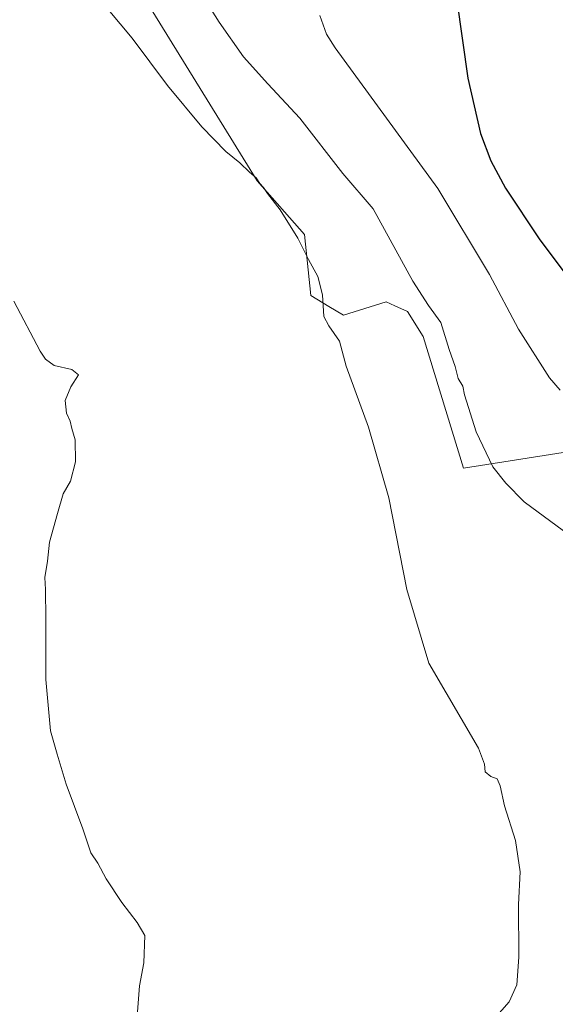
# Model space of a CAD drawing. Units: metres. Extents: x 638242 to 641702, y 4725187 to 4727569.
# Drawn here: x 638872 to 639027, y 4726373 to 4726659 of the extents above; entities that cross this region are included whole.
import ezdxf

# ---------------------------------------------------------------- set-up
doc = ezdxf.new("R2010")
doc.units = ezdxf.units.M
doc.header["$MEASUREMENT"] = 0
for name, color, linetype, lineweight in [('Cultivos herbáceos CxS', 92, 'Continuous', 0), ('Curva de nivel maestra', 36, 'Continuous', 30), ('Curva de nivel normal', 36, 'Continuous', 0), ('Pastizal CxS', 92, 'Continuous', 0)]:
    doc.layers.add(name, color=color, linetype=linetype, lineweight=lineweight)

# ---------------------------------------------------------------- blocks, each defined once
blk = doc.blocks.new('*U152')
at = {"layer": 'Cultivos herbáceos CxS', "color": 92, "linetype": 'Continuous', "lineweight": 0}
blk.add_polyline3d([(638894.6835, 4726687.2269, 486.6206), (638940.7121, 4726612.5307, 485.1547), (638954.5399, 4726596.9089, 485.9653), (638956.3265, 4726579.2143, 484.8716), (638961.5545, 4726576.0763, 485.4035), (638965.7875, 4726573.5353, 485.5805), (638978.2727, 4726577.3891, 487.447), (638980.7427, 4726576.2659, 487.9125), (638984.4475, 4726574.5809, 488.522), (638988.9383, 4726567.2791, 488.7949), (639000.7259, 4726529.0897, 488.3585), (639057.9821, 4726538.0747, 496.1383), (639079.3125, 4726506.6231, 497.3275), (639080.4343, 4726488.6515, 494.8833), (639090.7481, 4726472.4467, 495.0201), (639135.3221, 4726418.9263, 497.2351), (639136.7461, 4726417.2163, 497.1125), (639153.3907, 4726389.7407, 496.1991), (639162.7885, 4726371.5869, 496.3461)], dxfattribs=at)

msp = doc.modelspace()

# ---------------------------------------------------------------- linework, layer by layer
at = {"layer": 'Cultivos herbáceos CxS', "color": 92, "linetype": 'Continuous', "lineweight": 0}
msp.add_polyline3d([(638988.35, 4726712.43, 499.98), (638977.2, 4726703.51, 497.86), (638924.96, 4726700.87, 491.94), (638885.7, 4726693.4, 486.14), (638894.68, 4726687.23, 486.62), (638940.71, 4726612.53, 485.15), (638954.54, 4726596.91, 485.97), (638956.33, 4726579.21, 484.87), (638961.55, 4726576.08, 485.4), (638965.79, 4726573.54, 485.58), (638978.27, 4726577.39, 487.45), (638980.74, 4726576.27, 487.91), (638984.45, 4726574.58, 488.52), (638988.94, 4726567.28, 488.79), (639000.73, 4726529.09, 488.36), (639057.98, 4726538.07, 496.14)], dxfattribs=at)
at = {"layer": 'Curva de nivel maestra', "color": 36, "linetype": 'Continuous', "lineweight": 30}
msp.add_polyline3d([(638998.72, 4726664.86, 500), (639001.95, 4726642.32, 500), (639005.62, 4726626.31, 500), (639008.68, 4726618.38, 500), (639012.91, 4726610.37, 500), (639022.71, 4726595.66, 500), (639041.11, 4726571.12, 500)], dxfattribs=at)
at = {"layer": 'Curva de nivel normal', "color": 36, "linetype": 'Continuous', "lineweight": 0}
for points in [[(638919.49, 4726675.01, 490), (638929.69, 4726658.61, 490), (638936.83, 4726648.58, 490), (638943.84, 4726640.66, 490), (638953.19, 4726630.7, 490), (638965.68, 4726614.71, 490), (638974.48, 4726604.36, 490), (638985.99, 4726583.39, 490), (638990.56, 4726576.36, 490), (638994.11, 4726571.35, 490), (638996.51, 4726563.56, 490), (638998.23, 4726558.61, 490), (638999.1, 4726555.15, 490), (639000.53, 4726552.92, 490), (639000.95, 4726550.39, 490), (639004.39, 4726539.62, 490), (639009.2, 4726529.49, 490), (639013.03, 4726524.69, 490), (639018.34, 4726519.29, 490), (639029.79, 4726510.86, 490)], [(639006.94, 4726366.06, 485), (639013.92, 4726374.06, 485), (639016.15, 4726379.06, 485), (639016.81, 4726387.02, 485), (639016.67, 4726402.34, 485), (639017.11, 4726411.85, 485), (639015.84, 4726420.92, 485), (639012.58, 4726430.99, 485), (639011.36, 4726436.82, 485), (639010.44, 4726438.83, 485), (639008.65, 4726439.5, 485), (639007.03, 4726440.86, 485), (639006.75, 4726443.15, 485), (639005.05, 4726447.79, 485), (638990.6, 4726472.4, 485), (638984.24, 4726493.84, 485), (638979.01, 4726520.51, 485), (638973.05, 4726541, 485), (638966.65, 4726558.7, 485), (638964.65, 4726565.99, 485), (638961.59, 4726570.46, 485), (638960.12, 4726573.16, 485), (638959.73, 4726579.43, 485), (638958.38, 4726584.75, 485), (638955.7, 4726589.73, 485), (638952.53, 4726595.9, 485), (638947.39, 4726604.09, 485), (638943.8, 4726608.83, 485), (638942.61, 4726610.64, 485), (638941.54, 4726611.72, 485), (638940.46, 4726613.42, 485), (638938.53, 4726615.05, 485), (638935.75, 4726617.78, 485), (638931.68, 4726621.04, 485), (638924.64, 4726628.2, 485), (638914.71, 4726640.21, 485), (638904.48, 4726653.94, 485), (638893.98, 4726666.57, 485)], [(638958.92, 4726660.51, 495), (638960.88, 4726655.09, 495), (638963.42, 4726651.12, 495), (638993.23, 4726610.27, 495), (639008.26, 4726585.3, 495), (639016.7, 4726569.42, 495), (639025.67, 4726555.3, 495), (639028.74, 4726551.75, 495)], [(638906.02, 4726371.16, 480), (638906.59, 4726378.69, 480), (638907.85, 4726385.4, 480), (638908.16, 4726393.33, 480), (638905.91, 4726397.15, 480), (638901.48, 4726402.94, 480), (638896.88, 4726409.81, 480), (638894.44, 4726414.33, 480), (638892.46, 4726417.39, 480), (638890.08, 4726424.36, 480), (638885.25, 4726437.26, 480), (638882.64, 4726446.02, 480), (638880.72, 4726452.77, 480), (638879.35, 4726467.72, 480), (638879.38, 4726485.31, 480), (638879.25, 4726493.85, 480), (638879.03, 4726497.29, 480), (638879.86, 4726502.03, 480), (638880.47, 4726507.62, 480), (638882.71, 4726515.94, 480), (638884.35, 4726521.65, 480), (638886.5, 4726525.27, 480), (638887.94, 4726530.93, 480), (638887.86, 4726537.3, 480), (638886.9, 4726540.6, 480), (638886.44, 4726542.7, 480), (638885.38, 4726545.03, 480), (638884.93, 4726548.7, 480), (638886.65, 4726552.7, 480), (638888.88, 4726556.2, 480), (638886.93, 4726557.7, 480), (638881.8, 4726558.87, 480), (638879.24, 4726560.74, 480), (638877.76, 4726563.06, 480), (638870.09, 4726577.56, 480)]]:
    msp.add_polyline3d(points, dxfattribs=at)
at = {"layer": 'Pastizal CxS', "color": 92, "linetype": 'Continuous', "lineweight": 0}
for points in [[(638988.35, 4726712.43, 499.98), (638977.2, 4726703.51, 497.86), (638924.96, 4726700.87, 491.94), (638885.7, 4726693.4, 486.14), (638894.68, 4726687.23, 486.62), (638940.71, 4726612.53, 485.15), (638954.54, 4726596.91, 485.97), (638956.33, 4726579.21, 484.87), (638961.55, 4726576.08, 485.4), (638965.79, 4726573.54, 485.58), (638978.27, 4726577.39, 487.45), (638980.74, 4726576.27, 487.91), (638984.45, 4726574.58, 488.52), (638988.94, 4726567.28, 488.79), (639000.73, 4726529.09, 488.36), (639057.98, 4726538.07, 496.14)], [(639042.68, 4726676.43, 508.03), (639076.92, 4726610.14, 511.65), (639096.23, 4726580.29, 514.43), (639101.59, 4726576.33, 515.22), (639102.18, 4726572.24, 515.28), (639119.3, 4726555.12, 517.52), (639123.87, 4726543.71, 517.71), (639110.17, 4726541.43, 515.5), (639089.63, 4726548.28, 511.59), (639077.08, 4726539.15, 503.61), (639057.98, 4726538.07, 496.14), (639000.73, 4726529.09, 488.36), (639000.73, 4726529.09, 488.36), (638988.94, 4726567.28, 488.79), (638984.45, 4726574.58, 488.52), (638980.74, 4726576.27, 487.91), (638978.27, 4726577.39, 487.45), (638965.79, 4726573.54, 485.58), (638961.55, 4726576.08, 485.4), (638956.33, 4726579.21, 484.87), (638954.54, 4726596.91, 485.97), (638940.71, 4726612.53, 485.15), (638894.68, 4726687.23, 486.62)]]:
    msp.add_polyline3d(points, dxfattribs=at)

# ---------------------------------------------------------------- block references
at = {"layer": 'Cultivos herbáceos CxS', "color": 92, "linetype": 'Continuous', "lineweight": 0}
msp.add_blockref('*U152', (0, 0), dxfattribs=at)

doc.saveas('drawing.dxf')
